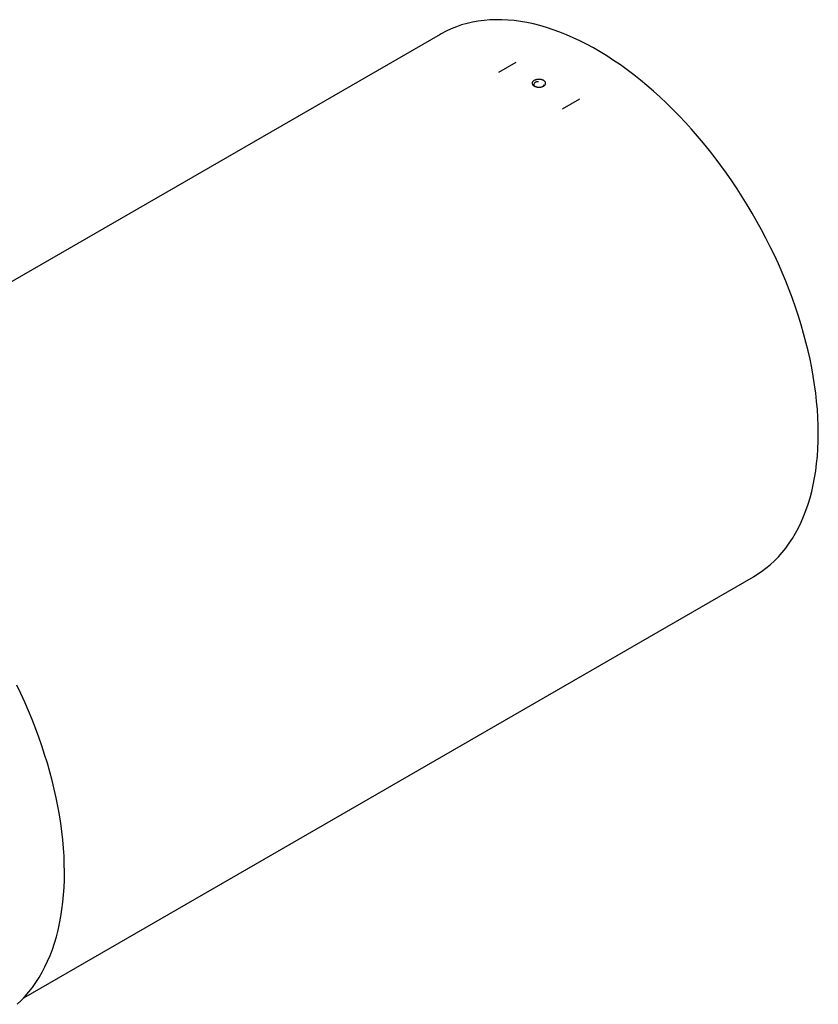
# Model space of a CAD drawing. Units: inches. Extents: x 0.3 to 7.9, y 0.2 to 11.3.
# Drawn here: x 3.2 to 5.3, y 2.9 to 5.5 of the extents above; entities that cross this region are included whole.
import ezdxf

# ---------------------------------------------------------------- set-up
doc = ezdxf.new("R2010")
doc.units = ezdxf.units.IN
doc.header["$MEASUREMENT"] = 0

msp = doc.modelspace()

# ---------------------------------------------------------------- linework, layer by layer
at = {"color": 7, "linetype": 'Continuous', "lineweight": 25}
for p, q in [((4.31376, 5.48164), (2.36343, 4.35574)), ((4.51606, 5.40629), (4.46966, 5.37951)), ((4.68618, 5.30808), (4.63979, 5.2813)), ((3.20107, 2.90475), (5.1514, 4.03065))]:
    msp.add_line(p, q, dxfattribs=at)
at = {"color": 7, "linetype": 'Continuous', "lineweight": 25, "flags": 128}
for points in [[(5.32493, 4.41419), (5.32465, 4.43521), (5.32383, 4.45653), (5.32245, 4.47812), (5.32053, 4.49998), (5.31806, 4.52207), (5.31504, 4.54438), (5.31148, 4.56689), (5.30738, 4.58957), (5.30275, 4.61241), (5.29759, 4.63539), (5.2919, 4.65847), (5.28569, 4.68165), (5.27897, 4.70489), (5.27174, 4.72818), (5.26401, 4.7515), (5.25578, 4.77483), (5.24707, 4.79813), (5.23788, 4.8214), (5.22822, 4.84461), (5.21809, 4.86773), (5.20752, 4.89075), (5.1965, 4.91364), (5.18505, 4.93639), (5.17319, 4.95897), (5.16091, 4.98136), (5.14823, 5.00355), (5.13517, 5.0255), (5.12173, 5.0472), (5.10793, 5.06863), (5.09378, 5.08977), (5.07929, 5.1106), (5.06448, 5.1311), (5.04937, 5.15125), (5.03396, 5.17104), (5.01826, 5.19044), (5.00231, 5.20943), (4.9861, 5.228), (4.96965, 5.24614), (4.95299, 5.26381), (4.93612, 5.28102), (4.91906, 5.29774), (4.90183, 5.31395), (4.88444, 5.32964), (4.86691, 5.3448), (4.84925, 5.35942), (4.83149, 5.37347), (4.81363, 5.38695), (4.7957, 5.39984), (4.77771, 5.41213), (4.75967, 5.42381), (4.74161, 5.43487), (4.72355, 5.4453), (4.70549, 5.45509), (4.68746, 5.46423), (4.66947, 5.47271), (4.65153, 5.48052), (4.63368, 5.48766), (4.61591, 5.49412), (4.59826, 5.49989), (4.58072, 5.50497), (4.56333, 5.50936), (4.5461, 5.51304), (4.52904, 5.51602), (4.51217, 5.51829), (4.49551, 5.51985), (4.47906, 5.52071), (4.46286, 5.52085), (4.4469, 5.52028), (4.43121, 5.519), (4.4158, 5.51701), (4.40068, 5.51431), (4.38587, 5.51091), (4.37139, 5.5068), (4.35724, 5.502), (4.34344, 5.4965), (4.33, 5.49031), (4.31693, 5.48344), (4.31376, 5.48164)], [(5.1514, 4.03065), (5.16091, 4.03639), (5.17319, 4.04461), (5.18505, 4.05348), (5.1965, 4.06301), (5.20752, 4.07319), (5.21809, 4.084), (5.22822, 4.09544), (5.23788, 4.10749), (5.24707, 4.12014), (5.25578, 4.13339), (5.26401, 4.14721), (5.27174, 4.1616), (5.27897, 4.17655), (5.28569, 4.19203), (5.2919, 4.20804), (5.29759, 4.22456), (5.30275, 4.24157), (5.30738, 4.25906), (5.31148, 4.27702), (5.31504, 4.29542), (5.31806, 4.31425), (5.32053, 4.33348), (5.32245, 4.35312), (5.32383, 4.37312), (5.32465, 4.39349), (5.32493, 4.41419)], [(3.18317, 2.88701), (3.19404, 2.89743), (3.20447, 2.90847), (3.21445, 2.92012), (3.22398, 2.93238), (3.23303, 2.94523), (3.24162, 2.95866), (3.24972, 2.97265), (3.25733, 2.98721), (3.26444, 3.0023), (3.27105, 3.01792), (3.27715, 3.03406), (3.28274, 3.0507), (3.28781, 3.06782), (3.29235, 3.08541), (3.29637, 3.10346), (3.29985, 3.12194), (3.3028, 3.14085), (3.30521, 3.16015), (3.30708, 3.17985), (3.30841, 3.19991), (3.3092, 3.22032), (3.30944, 3.24106), (3.30914, 3.26212), (3.3083, 3.28347), (3.30691, 3.30509), (3.30498, 3.32697), (3.30251, 3.34909), (3.29951, 3.37142), (3.29597, 3.39394), (3.2919, 3.41664), (3.2873, 3.43949), (3.28217, 3.46248), (3.27653, 3.48558), (3.27038, 3.50877), (3.26371, 3.53204), (3.25654, 3.55535), (3.24888, 3.57869), (3.24073, 3.60204), (3.2321, 3.62538), (3.22299, 3.64868), (3.21342, 3.67192), (3.20339, 3.69509), (3.19291, 3.71817), (3.18199, 3.74112)]]:
    msp.add_lwpolyline(points, dxfattribs=at)
at = {"color": 7, "linetype": 'Continuous', "lineweight": 25}
for points, knots in [([(4.59063, 5.35822), (4.59105, 5.35798), (4.59184, 5.35747), (4.5929, 5.35664), (4.59381, 5.35576), (4.59483, 5.35451), (4.59553, 5.35318), (4.59588, 5.35181), (4.596, 5.35043), (4.59578, 5.34905), (4.59521, 5.34771), (4.59462, 5.34674), (4.59387, 5.3458), (4.59296, 5.34492), (4.59191, 5.34409), (4.59073, 5.34334), (4.58942, 5.34265), (4.588, 5.34205), (4.58648, 5.34154), (4.58488, 5.34111), (4.58322, 5.34078), (4.5815, 5.34055), (4.57975, 5.34042), (4.57798, 5.34038), (4.57621, 5.34045), (4.57446, 5.34062), (4.57274, 5.34088), (4.57052, 5.34136), (4.56842, 5.34202), (4.56652, 5.34284), (4.56519, 5.34354), (4.564, 5.3443), (4.56259, 5.34539), (4.56146, 5.34659), (4.56066, 5.34786), (4.56023, 5.34884), (4.55996, 5.34983), (4.55987, 5.35084), (4.55995, 5.35184), (4.56021, 5.35284), (4.56064, 5.35382), (4.56142, 5.35508), (4.56254, 5.35628), (4.56394, 5.35736), (4.56513, 5.35812), (4.56643, 5.3588), (4.56785, 5.35941), (4.56937, 5.35994), (4.57097, 5.36039), (4.57264, 5.36074), (4.57492, 5.36109), (4.57729, 5.36124), (4.57964, 5.36119), (4.58198, 5.361), (4.58425, 5.36062), (4.58639, 5.36005), (4.58791, 5.35952), (4.58933, 5.35892), (4.59021, 5.35846), (4.59063, 5.35822)], [0, 0, 0, 0, 0.0157135, 0.0313176, 0.0469615, 0.0627115, 0.093881, 0.1095853, 0.1252365, 0.1563616, 0.1720496, 0.1876, 0.2031408, 0.2188067, 0.2343913, 0.2499054, 0.2655003, 0.2811545, 0.2966853, 0.3122364, 0.3279217, 0.3435109, 0.3590584, 0.3747147, 0.3903981, 0.4059746, 0.4215937, 0.4373383, 0.4685349, 0.4842606, 0.5000185, 0.5157772, 0.531501, 0.5626985, 0.5784432, 0.5940609, 0.6096381, 0.6253235, 0.6409775, 0.6565247, 0.6721154, 0.6878001, 0.7188439, 0.7344993, 0.7500925, 0.7656066, 0.7811928, 0.7968577, 0.8123978, 0.8279493, 0.8436382, 0.8747618, 0.8904151, 0.9061177, 0.9372874, 0.9530377, 0.9686802, 0.9842846, 1, 1, 1, 1]), ([(4.5769, 5.35493), (4.57594, 5.35491), (4.5732, 5.35485), (4.56914, 5.35346), (4.56565, 5.35109), (4.56409, 5.34812), (4.56451, 5.345), (4.56644, 5.34327), (4.5674, 5.3424)], [0, 0, 0, 0, 0.0970212, 0.2775171, 0.458144, 0.6386176, 0.818999, 1, 1, 1, 1]), ([(4.58849, 5.34251), (4.58897, 5.34281), (4.59063, 5.34388), (4.5916, 5.34547), (4.5914, 5.34657), (4.59139, 5.34665)], [0, 0, 0, 0, 0.2741964, 0.9490397, 1, 1, 1, 1])]:
    msp.add_open_spline(points, degree=3, knots=knots, dxfattribs=at)

doc.saveas('drawing.dxf')
